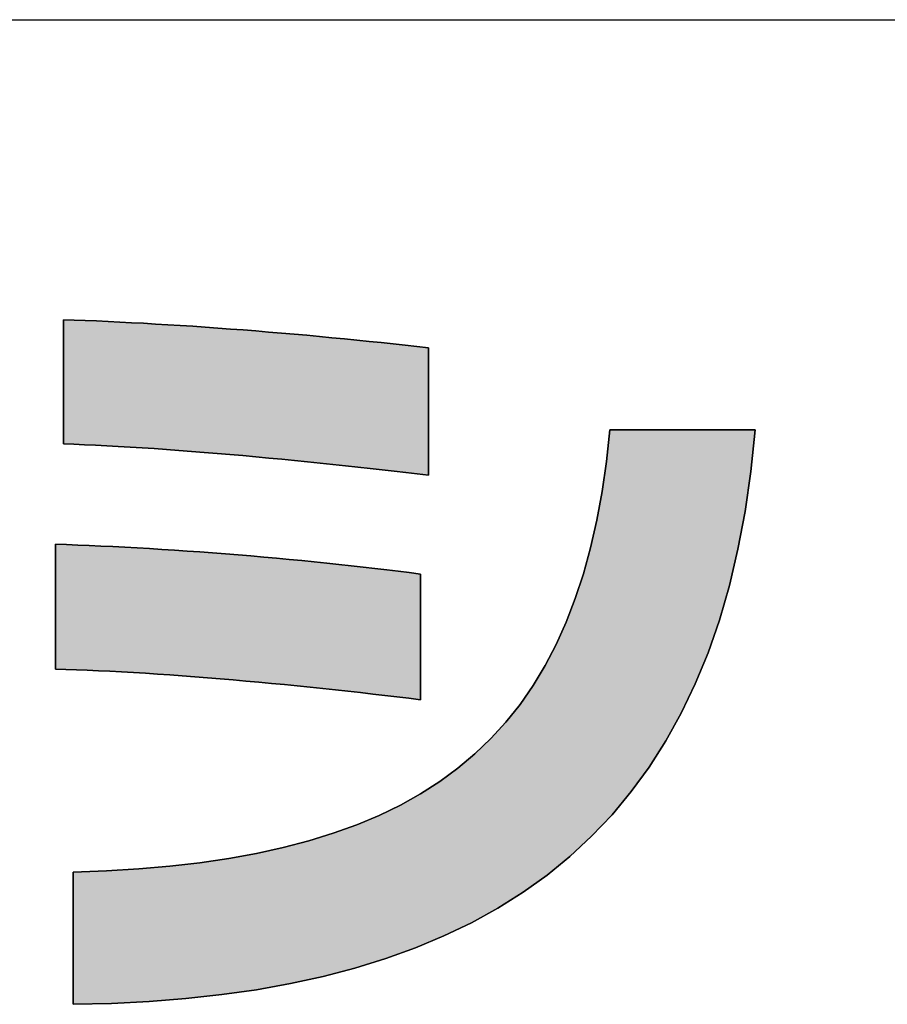
# Model space of a CAD drawing. Extents: x 35 to 853, y 9 to 577.
# Drawn here: x 377 to 391, y 9 to 25 of the extents above; entities that cross this region are included whole.
import ezdxf

# ---------------------------------------------------------------- set-up
doc = ezdxf.new("R2010")
doc.units = 0
doc.header["$LTSCALE"] = 0.5
doc.layers.get('0').update_dxf_attribs({"linetype": 'CONTINUOUS'})
doc.layers.add('1', color=7, linetype='CONTINUOUS')
doc.layers.add('2', color=7, linetype='CONTINUOUS')

# ---------------------------------------------------------------- blocks, each defined once
blk = doc.blocks.new('*G29')
at = {"layer": '1', "color": 7, "linetype": 'CONTINUOUS'}
blk.add_line((35, 25.088), (805, 25.088), dxfattribs=at)
blk = doc.blocks.new('*G32')
at = {"layer": '2', "color": 7, "linetype": 'CONTINUOUS'}
for points in [[(377.592, 18.327), (377.592, 18.334), (377.592, 18.353), (377.592, 18.383), (377.592, 18.423), (377.592, 18.474), (377.592, 18.533), (377.592, 18.6), (377.592, 18.674), (377.592, 18.755), (377.592, 18.84), (377.592, 18.93), (377.592, 19.023), (377.592, 19.12), (377.592, 19.217), (377.592, 19.316), (377.592, 19.415), (377.592, 19.513), (377.592, 19.609), (377.592, 19.702), (377.592, 19.792), (377.592, 19.878), (377.592, 19.958), (377.592, 20.032), (377.592, 20.099), (377.592, 20.158), (377.592, 20.209), (377.592, 20.25), (377.592, 20.28), (377.592, 20.298), (377.592, 20.305), (377.765, 20.299), (377.941, 20.293), (378.121, 20.286), (378.303, 20.278), (378.489, 20.269), (378.678, 20.259), (378.869, 20.249), (379.062, 20.238), (379.257, 20.227), (379.454, 20.214), (379.652, 20.201), (379.852, 20.187), (380.053, 20.173), (380.254, 20.158), (380.457, 20.143), (380.659, 20.127), (380.862, 20.11), (381.065, 20.093), (381.268, 20.076), (381.469, 20.058), (381.671, 20.039), (381.871, 20.02), (382.07, 20.001), (382.267, 19.981), (382.463, 19.961), (382.657, 19.941), (382.848, 19.92), (383.038, 19.899), (383.224, 19.877), (383.408, 19.856), (383.408, 19.849), (383.408, 19.83), (383.408, 19.799), (383.408, 19.757), (383.408, 19.705), (383.408, 19.645), (383.408, 19.576), (383.408, 19.5), (383.408, 19.417), (383.408, 19.33), (383.408, 19.237), (383.408, 19.141), (383.408, 19.043), (383.408, 18.942), (383.408, 18.841), (383.408, 18.74), (383.408, 18.64), (383.408, 18.541), (383.408, 18.445), (383.408, 18.353), (383.408, 18.265), (383.408, 18.183), (383.408, 18.107), (383.408, 18.038), (383.408, 17.977), (383.408, 17.925), (383.408, 17.884), (383.408, 17.853), (383.408, 17.833), (383.408, 17.827), (383.23, 17.849), (383.048, 17.871), (382.862, 17.892), (382.672, 17.914), (382.48, 17.936), (382.284, 17.958), (382.086, 17.979), (381.886, 18), (381.684, 18.021), (381.481, 18.042), (381.276, 18.063), (381.071, 18.083), (380.864, 18.102), (380.658, 18.121), (380.452, 18.14), (380.246, 18.158), (380.041, 18.175), (379.837, 18.192), (379.635, 18.208), (379.434, 18.223), (379.235, 18.238), (379.039, 18.252), (378.845, 18.265), (378.654, 18.277), (378.467, 18.288), (378.283, 18.298), (378.104, 18.307), (377.928, 18.315), (377.758, 18.322), (377.592, 18.327)], [(377.746, 9.396), (377.746, 9.403), (377.746, 9.423), (377.746, 9.455), (377.746, 9.498), (377.746, 9.552), (377.746, 9.615), (377.746, 9.686), (377.746, 9.765), (377.746, 9.851), (377.746, 9.942), (377.746, 10.038), (377.746, 10.137), (377.746, 10.24), (377.746, 10.344), (377.746, 10.449), (377.746, 10.554), (377.746, 10.658), (377.746, 10.761), (377.746, 10.86), (377.746, 10.956), (377.746, 11.047), (377.746, 11.133), (377.746, 11.211), (377.746, 11.283), (377.746, 11.346), (377.746, 11.4), (377.746, 11.443), (377.746, 11.475), (377.746, 11.495), (377.746, 11.502), (378.279, 11.523), (378.793, 11.555), (379.289, 11.598), (379.768, 11.653), (380.228, 11.721), (380.671, 11.801), (381.096, 11.894), (381.503, 12.001), (381.893, 12.122), (382.266, 12.256), (382.622, 12.406), (382.961, 12.57), (383.283, 12.75), (383.588, 12.946), (383.877, 13.158), (384.149, 13.387), (384.405, 13.632), (384.644, 13.895), (384.868, 14.176), (385.075, 14.475), (385.267, 14.793), (385.443, 15.129), (385.603, 15.485), (385.748, 15.861), (385.878, 16.256), (385.992, 16.673), (386.092, 17.11), (386.176, 17.568), (386.245, 18.049), (386.3, 18.551), (386.308, 18.551), (386.33, 18.551), (386.365, 18.551), (386.413, 18.551), (386.472, 18.551), (386.541, 18.551), (386.619, 18.551), (386.706, 18.551), (386.8, 18.551), (386.9, 18.551), (387.005, 18.551), (387.114, 18.551), (387.227, 18.551), (387.341, 18.551), (387.457, 18.551), (387.572, 18.551), (387.686, 18.551), (387.799, 18.551), (387.908, 18.551), (388.013, 18.551), (388.113, 18.551), (388.207, 18.551), (388.294, 18.551), (388.372, 18.551), (388.442, 18.551), (388.501, 18.551), (388.548, 18.551), (388.583, 18.551), (388.605, 18.551), (388.613, 18.551), (388.545, 17.887), (388.454, 17.252), (388.34, 16.647), (388.203, 16.07), (388.044, 15.52), (387.864, 14.999), (387.661, 14.504), (387.437, 14.036), (387.192, 13.593), (386.927, 13.176), (386.641, 12.785), (386.335, 12.417), (386.009, 12.073), (385.664, 11.753), (385.299, 11.456), (384.916, 11.181), (384.514, 10.928), (384.094, 10.696), (383.656, 10.485), (383.2, 10.295), (382.728, 10.124), (382.238, 9.973), (381.731, 9.84), (381.209, 9.726), (380.67, 9.629), (380.115, 9.55), (379.545, 9.488), (378.96, 9.442), (378.36, 9.411), (377.746, 9.396)], [(377.464, 14.738), (377.464, 14.744), (377.464, 14.763), (377.464, 14.793), (377.464, 14.834), (377.464, 14.885), (377.464, 14.945), (377.464, 15.012), (377.464, 15.087), (377.464, 15.167), (377.464, 15.254), (377.464, 15.344), (377.464, 15.438), (377.464, 15.535), (377.464, 15.633), (377.464, 15.733), (377.464, 15.832), (377.464, 15.931), (377.464, 16.027), (377.464, 16.121), (377.464, 16.212), (377.464, 16.298), (377.464, 16.379), (377.464, 16.453), (377.464, 16.521), (377.464, 16.581), (377.464, 16.631), (377.464, 16.672), (377.464, 16.703), (377.464, 16.721), (377.464, 16.728), (377.64, 16.722), (377.82, 16.716), (378.004, 16.708), (378.191, 16.7), (378.38, 16.691), (378.573, 16.681), (378.767, 16.67), (378.964, 16.659), (379.162, 16.646), (379.362, 16.633), (379.564, 16.619), (379.766, 16.605), (379.969, 16.59), (380.173, 16.574), (380.376, 16.558), (380.58, 16.541), (380.784, 16.523), (380.987, 16.505), (381.189, 16.486), (381.389, 16.467), (381.589, 16.448), (381.787, 16.428), (381.983, 16.407), (382.177, 16.386), (382.368, 16.365), (382.557, 16.343), (382.743, 16.321), (382.925, 16.299), (383.104, 16.276), (383.28, 16.253), (383.28, 16.247), (383.28, 16.228), (383.28, 16.197), (383.28, 16.156), (383.28, 16.105), (383.28, 16.045), (383.28, 15.977), (383.28, 15.902), (383.28, 15.82), (383.28, 15.734), (383.28, 15.643), (383.28, 15.548), (383.28, 15.451), (383.28, 15.351), (383.28, 15.251), (383.28, 15.151), (383.28, 15.052), (383.28, 14.955), (383.28, 14.86), (383.28, 14.769), (383.28, 14.683), (383.28, 14.601), (383.28, 14.526), (383.28, 14.458), (383.28, 14.398), (383.28, 14.347), (383.28, 14.306), (383.28, 14.275), (383.28, 14.256), (383.28, 14.25), (383.094, 14.273), (382.906, 14.296), (382.715, 14.319), (382.521, 14.341), (382.325, 14.364), (382.126, 14.386), (381.926, 14.407), (381.725, 14.429), (381.522, 14.45), (381.318, 14.47), (381.114, 14.491), (380.909, 14.51), (380.704, 14.529), (380.499, 14.548), (380.295, 14.566), (380.091, 14.583), (379.888, 14.6), (379.687, 14.616), (379.486, 14.631), (379.288, 14.645), (379.092, 14.659), (378.898, 14.672), (378.707, 14.683), (378.518, 14.694), (378.333, 14.704), (378.151, 14.713), (377.973, 14.721), (377.799, 14.728), (377.629, 14.733), (377.464, 14.738)]]:
    blk.add_lwpolyline(points, dxfattribs=at)

msp = doc.modelspace()

# ---------------------------------------------------------------- hatches: boundary and pattern name
at = {"layer": '1', "linetype": 'CONTINUOUS'}
for points in [[(383.408, 19.33), (383.408, 19.417), (383.408, 19.5), (383.408, 19.576), (383.408, 19.645), (383.408, 19.705), (383.408, 19.757), (383.408, 19.799), (383.408, 19.83), (383.408, 19.849), (383.408, 19.856), (383.224, 19.877), (383.038, 19.899), (382.848, 19.92), (382.657, 19.941), (382.463, 19.961), (382.267, 19.981), (382.07, 20.001), (381.871, 20.02), (381.671, 20.039), (381.469, 20.058), (381.268, 20.076), (381.065, 20.093), (380.862, 20.11), (380.659, 20.127), (380.457, 20.143), (380.254, 20.158), (380.053, 20.173), (379.852, 20.187), (379.652, 20.201), (379.454, 20.214), (379.257, 20.227), (379.062, 20.238), (378.869, 20.249), (378.678, 20.259), (378.489, 20.269), (378.303, 20.278), (378.121, 20.286), (377.941, 20.293), (377.765, 20.299), (377.592, 20.305), (377.592, 20.298), (377.592, 20.28), (377.592, 20.25), (377.592, 20.209), (377.592, 20.158), (377.592, 20.099), (377.592, 20.032), (377.592, 19.958), (377.592, 19.878), (377.592, 19.792), (377.592, 19.702), (377.592, 19.609), (377.592, 19.513), (377.592, 19.415), (377.592, 19.316), (377.592, 19.217), (377.592, 19.12), (377.592, 19.023), (377.592, 18.93), (377.592, 18.84), (377.592, 18.755), (377.592, 18.674), (377.592, 18.6), (377.592, 18.533), (377.592, 18.474), (377.592, 18.423), (377.592, 18.383), (377.592, 18.353), (377.592, 18.334), (377.592, 18.327), (377.758, 18.322), (377.928, 18.315), (378.104, 18.307), (378.283, 18.298), (378.467, 18.288), (378.654, 18.277), (378.845, 18.265), (379.039, 18.252), (379.235, 18.238), (379.434, 18.223), (379.635, 18.208), (379.837, 18.192), (380.041, 18.175), (380.246, 18.158), (380.452, 18.14), (380.658, 18.121), (380.864, 18.102), (381.071, 18.083), (381.276, 18.063), (381.481, 18.042), (381.684, 18.021), (381.886, 18), (382.086, 17.979), (382.284, 17.958), (382.48, 17.936), (382.672, 17.914), (382.862, 17.892), (383.048, 17.871), (383.23, 17.849), (383.408, 17.827), (383.408, 17.833), (383.408, 17.853), (383.408, 17.884), (383.408, 17.925), (383.408, 17.977), (383.408, 18.038), (383.408, 18.107), (383.408, 18.183), (383.408, 18.265), (383.408, 18.353), (383.408, 18.445), (383.408, 18.541), (383.408, 18.64), (383.408, 18.74), (383.408, 18.841), (383.408, 18.942), (383.408, 19.043), (383.408, 19.141), (383.408, 19.237)], [(388.044, 15.52), (388.203, 16.07), (388.34, 16.647), (388.454, 17.252), (388.545, 17.887), (388.613, 18.551), (388.605, 18.551), (388.583, 18.551), (388.548, 18.551), (388.501, 18.551), (388.442, 18.551), (388.372, 18.551), (388.294, 18.551), (388.207, 18.551), (388.113, 18.551), (388.013, 18.551), (387.908, 18.551), (387.799, 18.551), (387.686, 18.551), (387.572, 18.551), (387.457, 18.551), (387.341, 18.551), (387.227, 18.551), (387.114, 18.551), (387.005, 18.551), (386.9, 18.551), (386.8, 18.551), (386.706, 18.551), (386.619, 18.551), (386.541, 18.551), (386.472, 18.551), (386.413, 18.551), (386.365, 18.551), (386.33, 18.551), (386.308, 18.551), (386.3, 18.551), (386.245, 18.049), (386.176, 17.568), (386.092, 17.11), (385.992, 16.673), (385.878, 16.256), (385.748, 15.861), (385.603, 15.485), (385.443, 15.129), (385.267, 14.793), (385.075, 14.475), (384.868, 14.176), (384.644, 13.895), (384.405, 13.632), (384.149, 13.387), (383.877, 13.158), (383.588, 12.946), (383.283, 12.75), (382.961, 12.57), (382.622, 12.406), (382.266, 12.256), (381.893, 12.122), (381.503, 12.001), (381.096, 11.894), (380.671, 11.801), (380.228, 11.721), (379.768, 11.653), (379.289, 11.598), (378.793, 11.555), (378.279, 11.523), (377.746, 11.502), (377.746, 11.495), (377.746, 11.475), (377.746, 11.443), (377.746, 11.4), (377.746, 11.346), (377.746, 11.283), (377.746, 11.211), (377.746, 11.133), (377.746, 11.047), (377.746, 10.956), (377.746, 10.86), (377.746, 10.761), (377.746, 10.658), (377.746, 10.554), (377.746, 10.449), (377.746, 10.344), (377.746, 10.24), (377.746, 10.137), (377.746, 10.038), (377.746, 9.942), (377.746, 9.851), (377.746, 9.765), (377.746, 9.686), (377.746, 9.615), (377.746, 9.552), (377.746, 9.498), (377.746, 9.455), (377.746, 9.423), (377.746, 9.403), (377.746, 9.396), (378.36, 9.411), (378.96, 9.442), (379.545, 9.488), (380.115, 9.55), (380.67, 9.629), (381.209, 9.726), (381.731, 9.84), (382.238, 9.973), (382.728, 10.124), (383.2, 10.295), (383.656, 10.485), (384.094, 10.696), (384.514, 10.928), (384.916, 11.181), (385.299, 11.456), (385.664, 11.753), (386.009, 12.073), (386.335, 12.417), (386.641, 12.785), (386.927, 13.176), (387.192, 13.593), (387.437, 14.036), (387.661, 14.504), (387.864, 14.999)], [(383.28, 15.977), (383.28, 16.045), (383.28, 16.105), (383.28, 16.156), (383.28, 16.197), (383.28, 16.228), (383.28, 16.247), (383.28, 16.253), (383.104, 16.276), (382.925, 16.299), (382.743, 16.321), (382.557, 16.343), (382.368, 16.365), (382.177, 16.386), (381.983, 16.407), (381.787, 16.428), (381.589, 16.448), (381.389, 16.467), (381.189, 16.486), (380.987, 16.505), (380.784, 16.523), (380.58, 16.541), (380.376, 16.558), (380.173, 16.574), (379.969, 16.59), (379.766, 16.605), (379.564, 16.619), (379.362, 16.633), (379.162, 16.646), (378.964, 16.659), (378.767, 16.67), (378.573, 16.681), (378.38, 16.691), (378.191, 16.7), (378.004, 16.708), (377.82, 16.716), (377.64, 16.722), (377.464, 16.728), (377.464, 16.721), (377.464, 16.703), (377.464, 16.672), (377.464, 16.631), (377.464, 16.581), (377.464, 16.521), (377.464, 16.453), (377.464, 16.379), (377.464, 16.298), (377.464, 16.212), (377.464, 16.121), (377.464, 16.027), (377.464, 15.931), (377.464, 15.832), (377.464, 15.733), (377.464, 15.633), (377.464, 15.535), (377.464, 15.438), (377.464, 15.344), (377.464, 15.254), (377.464, 15.167), (377.464, 15.087), (377.464, 15.012), (377.464, 14.945), (377.464, 14.885), (377.464, 14.834), (377.464, 14.793), (377.464, 14.763), (377.464, 14.744), (377.464, 14.738), (377.629, 14.733), (377.799, 14.728), (377.973, 14.721), (378.151, 14.713), (378.333, 14.704), (378.518, 14.694), (378.707, 14.683), (378.898, 14.672), (379.092, 14.659), (379.288, 14.645), (379.486, 14.631), (379.687, 14.616), (379.888, 14.6), (380.091, 14.583), (380.295, 14.566), (380.499, 14.548), (380.704, 14.529), (380.909, 14.51), (381.114, 14.491), (381.318, 14.47), (381.522, 14.45), (381.725, 14.429), (381.926, 14.407), (382.126, 14.386), (382.325, 14.364), (382.521, 14.341), (382.715, 14.319), (382.906, 14.296), (383.094, 14.273), (383.28, 14.25), (383.28, 14.256), (383.28, 14.275), (383.28, 14.306), (383.28, 14.347), (383.28, 14.398), (383.28, 14.458), (383.28, 14.526), (383.28, 14.601), (383.28, 14.683), (383.28, 14.769), (383.28, 14.86), (383.28, 14.955), (383.28, 15.052), (383.28, 15.151), (383.28, 15.251), (383.28, 15.351), (383.28, 15.451), (383.28, 15.548), (383.28, 15.643), (383.28, 15.734), (383.28, 15.82), (383.28, 15.902)]]:
    msp.add_hatch(color=7, dxfattribs=at).paths.add_polyline_path(points, flags=0)

# ---------------------------------------------------------------- linework, layer by layer
at = {"layer": '1', "color": 7, "linetype": 'CONTINUOUS'}
for p, q in [((377.765, 20.299), (377.592, 20.305)), ((377.592, 20.305), (377.592, 20.298)), ((377.592, 20.298), (377.592, 20.28)), ((377.592, 20.28), (377.592, 20.25)), ((377.592, 20.25), (377.592, 20.209)), ((377.941, 20.293), (377.765, 20.299)), ((378.121, 20.286), (377.941, 20.293)), ((378.303, 20.278), (378.121, 20.286)), ((378.489, 20.269), (378.303, 20.278)), ((378.678, 20.259), (378.489, 20.269)), ((378.869, 20.249), (378.678, 20.259)), ((379.062, 20.238), (378.869, 20.249)), ((377.592, 20.209), (377.592, 20.158)), ((377.592, 20.158), (377.592, 20.099)), ((377.592, 20.099), (377.592, 20.032)), ((379.257, 20.227), (379.062, 20.238)), ((379.454, 20.214), (379.257, 20.227)), ((379.652, 20.201), (379.454, 20.214)), ((379.852, 20.187), (379.652, 20.201)), ((380.053, 20.173), (379.852, 20.187)), ((380.254, 20.158), (380.053, 20.173)), ((380.457, 20.143), (380.254, 20.158)), ((380.659, 20.127), (380.457, 20.143)), ((380.862, 20.11), (380.659, 20.127)), ((381.065, 20.093), (380.862, 20.11)), ((381.268, 20.076), (381.065, 20.093)), ((377.592, 20.032), (377.592, 19.958)), ((377.592, 19.958), (377.592, 19.878)), ((381.469, 20.058), (381.268, 20.076)), ((381.671, 20.039), (381.469, 20.058)), ((381.871, 20.02), (381.671, 20.039)), ((382.07, 20.001), (381.871, 20.02)), ((382.267, 19.981), (382.07, 20.001)), ((382.463, 19.961), (382.267, 19.981)), ((382.657, 19.941), (382.463, 19.961)), ((382.848, 19.92), (382.657, 19.941)), ((377.592, 19.878), (377.592, 19.792)), ((377.592, 19.792), (377.592, 19.702)), ((383.038, 19.899), (382.848, 19.92)), ((383.224, 19.877), (383.038, 19.899)), ((383.408, 19.856), (383.224, 19.877)), ((383.408, 19.849), (383.408, 19.856)), ((383.408, 19.83), (383.408, 19.849)), ((383.408, 19.799), (383.408, 19.83)), ((383.408, 19.757), (383.408, 19.799)), ((377.592, 19.702), (377.592, 19.609)), ((383.408, 19.705), (383.408, 19.757)), ((383.408, 19.645), (383.408, 19.705)), ((383.408, 19.576), (383.408, 19.645)), ((377.592, 19.609), (377.592, 19.513)), ((377.592, 19.513), (377.592, 19.415)), ((383.408, 19.5), (383.408, 19.576)), ((383.408, 19.417), (383.408, 19.5)), ((377.592, 19.415), (377.592, 19.316)), ((377.592, 19.316), (377.592, 19.217)), ((383.408, 19.33), (383.408, 19.417)), ((383.408, 19.237), (383.408, 19.33)), ((377.592, 19.217), (377.592, 19.12)), ((383.408, 19.141), (383.408, 19.237)), ((377.592, 19.12), (377.592, 19.023)), ((377.592, 19.023), (377.592, 18.93)), ((383.408, 19.043), (383.408, 19.141)), ((383.408, 18.942), (383.408, 19.043)), ((377.592, 18.93), (377.592, 18.84)), ((377.592, 18.84), (377.592, 18.755)), ((383.408, 18.841), (383.408, 18.942)), ((383.408, 18.74), (383.408, 18.841)), ((377.592, 18.755), (377.592, 18.674)), ((377.592, 18.674), (377.592, 18.6)), ((383.408, 18.64), (383.408, 18.74)), ((377.592, 18.6), (377.592, 18.533)), ((377.592, 18.533), (377.592, 18.474)), ((383.408, 18.541), (383.408, 18.64)), ((383.408, 18.445), (383.408, 18.541)), ((386.3, 18.551), (386.245, 18.049)), ((386.308, 18.551), (386.3, 18.551)), ((386.33, 18.551), (386.308, 18.551)), ((386.365, 18.551), (386.33, 18.551)), ((386.413, 18.551), (386.365, 18.551)), ((386.472, 18.551), (386.413, 18.551)), ((386.541, 18.551), (386.472, 18.551)), ((386.619, 18.551), (386.541, 18.551)), ((386.706, 18.551), (386.619, 18.551)), ((386.8, 18.551), (386.706, 18.551)), ((386.9, 18.551), (386.8, 18.551)), ((387.005, 18.551), (386.9, 18.551)), ((387.114, 18.551), (387.005, 18.551)), ((387.227, 18.551), (387.114, 18.551)), ((387.341, 18.551), (387.227, 18.551)), ((387.457, 18.551), (387.341, 18.551)), ((387.572, 18.551), (387.457, 18.551)), ((387.686, 18.551), (387.572, 18.551)), ((387.799, 18.551), (387.686, 18.551)), ((387.908, 18.551), (387.799, 18.551)), ((388.013, 18.551), (387.908, 18.551)), ((388.113, 18.551), (388.013, 18.551)), ((388.207, 18.551), (388.113, 18.551)), ((388.294, 18.551), (388.207, 18.551)), ((388.372, 18.551), (388.294, 18.551)), ((388.442, 18.551), (388.372, 18.551)), ((388.501, 18.551), (388.442, 18.551)), ((388.548, 18.551), (388.501, 18.551)), ((388.545, 17.887), (388.613, 18.551)), ((388.583, 18.551), (388.548, 18.551)), ((388.605, 18.551), (388.583, 18.551)), ((388.613, 18.551), (388.605, 18.551)), ((377.592, 18.474), (377.592, 18.423)), ((377.592, 18.423), (377.592, 18.383)), ((377.592, 18.383), (377.592, 18.353)), ((383.408, 18.353), (383.408, 18.445)), ((377.592, 18.353), (377.592, 18.334)), ((377.592, 18.334), (377.592, 18.327)), ((377.592, 18.327), (377.758, 18.322)), ((377.758, 18.322), (377.928, 18.315)), ((377.928, 18.315), (378.104, 18.307)), ((378.104, 18.307), (378.283, 18.298)), ((378.283, 18.298), (378.467, 18.288)), ((378.467, 18.288), (378.654, 18.277)), ((378.654, 18.277), (378.845, 18.265)), ((378.845, 18.265), (379.039, 18.252)), ((379.039, 18.252), (379.235, 18.238)), ((379.235, 18.238), (379.434, 18.223)), ((379.434, 18.223), (379.635, 18.208)), ((379.635, 18.208), (379.837, 18.192)), ((383.408, 18.265), (383.408, 18.353)), ((383.408, 18.183), (383.408, 18.265)), ((379.837, 18.192), (380.041, 18.175)), ((380.041, 18.175), (380.246, 18.158)), ((380.246, 18.158), (380.452, 18.14)), ((380.452, 18.14), (380.658, 18.121)), ((380.658, 18.121), (380.864, 18.102)), ((380.864, 18.102), (381.071, 18.083)), ((381.071, 18.083), (381.276, 18.063)), ((381.276, 18.063), (381.481, 18.042)), ((383.408, 18.107), (383.408, 18.183)), ((383.408, 18.038), (383.408, 18.107)), ((386.245, 18.049), (386.176, 17.568)), ((381.481, 18.042), (381.684, 18.021)), ((381.684, 18.021), (381.886, 18)), ((381.886, 18), (382.086, 17.979)), ((382.086, 17.979), (382.284, 17.958)), ((382.284, 17.958), (382.48, 17.936)), ((382.48, 17.936), (382.672, 17.914)), ((382.672, 17.914), (382.862, 17.892)), ((382.862, 17.892), (383.048, 17.871)), ((383.408, 17.977), (383.408, 18.038)), ((383.408, 17.925), (383.408, 17.977)), ((383.408, 17.884), (383.408, 17.925)), ((383.048, 17.871), (383.23, 17.849)), ((383.23, 17.849), (383.408, 17.827)), ((383.408, 17.853), (383.408, 17.884)), ((383.408, 17.833), (383.408, 17.853)), ((383.408, 17.827), (383.408, 17.833)), ((388.454, 17.252), (388.545, 17.887)), ((386.176, 17.568), (386.092, 17.11)), ((386.092, 17.11), (385.992, 16.673)), ((388.34, 16.647), (388.454, 17.252)), ((377.64, 16.722), (377.464, 16.728)), ((377.464, 16.728), (377.464, 16.721)), ((377.464, 16.721), (377.464, 16.703)), ((377.464, 16.703), (377.464, 16.672)), ((377.464, 16.672), (377.464, 16.631)), ((377.82, 16.716), (377.64, 16.722)), ((378.004, 16.708), (377.82, 16.716)), ((378.191, 16.7), (378.004, 16.708)), ((378.38, 16.691), (378.191, 16.7)), ((378.573, 16.681), (378.38, 16.691)), ((378.767, 16.67), (378.573, 16.681)), ((378.964, 16.659), (378.767, 16.67)), ((379.162, 16.646), (378.964, 16.659)), ((379.362, 16.633), (379.162, 16.646)), ((385.992, 16.673), (385.878, 16.256)), ((388.203, 16.07), (388.34, 16.647)), ((377.464, 16.631), (377.464, 16.581)), ((377.464, 16.581), (377.464, 16.521)), ((377.464, 16.521), (377.464, 16.453)), ((379.564, 16.619), (379.362, 16.633)), ((379.766, 16.605), (379.564, 16.619)), ((379.969, 16.59), (379.766, 16.605)), ((380.173, 16.574), (379.969, 16.59)), ((380.376, 16.558), (380.173, 16.574)), ((380.58, 16.541), (380.376, 16.558)), ((380.784, 16.523), (380.58, 16.541)), ((380.987, 16.505), (380.784, 16.523)), ((381.189, 16.486), (380.987, 16.505)), ((381.389, 16.467), (381.189, 16.486)), ((377.464, 16.453), (377.464, 16.379)), ((377.464, 16.379), (377.464, 16.298)), ((381.589, 16.448), (381.389, 16.467)), ((381.787, 16.428), (381.589, 16.448)), ((381.983, 16.407), (381.787, 16.428)), ((382.177, 16.386), (381.983, 16.407)), ((382.368, 16.365), (382.177, 16.386)), ((382.557, 16.343), (382.368, 16.365)), ((382.743, 16.321), (382.557, 16.343)), ((382.925, 16.299), (382.743, 16.321)), ((377.464, 16.298), (377.464, 16.212)), ((377.464, 16.212), (377.464, 16.121)), ((383.104, 16.276), (382.925, 16.299)), ((383.28, 16.253), (383.104, 16.276)), ((383.28, 16.247), (383.28, 16.253)), ((383.28, 16.228), (383.28, 16.247)), ((383.28, 16.197), (383.28, 16.228)), ((383.28, 16.156), (383.28, 16.197)), ((385.878, 16.256), (385.748, 15.861)), ((377.464, 16.121), (377.464, 16.027)), ((377.464, 16.027), (377.464, 15.931)), ((383.28, 16.105), (383.28, 16.156)), ((383.28, 16.045), (383.28, 16.105)), ((383.28, 15.977), (383.28, 16.045)), ((388.044, 15.52), (388.203, 16.07)), ((377.464, 15.931), (377.464, 15.832)), ((383.28, 15.902), (383.28, 15.977)), ((383.28, 15.82), (383.28, 15.902)), ((385.748, 15.861), (385.603, 15.485)), ((377.464, 15.832), (377.464, 15.733)), ((377.464, 15.733), (377.464, 15.633)), ((383.28, 15.734), (383.28, 15.82)), ((383.28, 15.643), (383.28, 15.734)), ((377.464, 15.633), (377.464, 15.535)), ((383.28, 15.548), (383.28, 15.643)), ((383.28, 15.451), (383.28, 15.548)), ((377.464, 15.535), (377.464, 15.438)), ((377.464, 15.438), (377.464, 15.344)), ((383.28, 15.351), (383.28, 15.451)), ((385.603, 15.485), (385.443, 15.129)), ((387.864, 14.999), (388.044, 15.52)), ((377.464, 15.344), (377.464, 15.254)), ((377.464, 15.254), (377.464, 15.167)), ((383.28, 15.251), (383.28, 15.351)), ((383.28, 15.151), (383.28, 15.251)), ((377.464, 15.167), (377.464, 15.087)), ((377.464, 15.087), (377.464, 15.012)), ((383.28, 15.052), (383.28, 15.151)), ((385.443, 15.129), (385.267, 14.793)), ((377.464, 15.012), (377.464, 14.945)), ((377.464, 14.945), (377.464, 14.885)), ((383.28, 14.955), (383.28, 15.052)), ((383.28, 14.86), (383.28, 14.955)), ((387.661, 14.504), (387.864, 14.999)), ((377.464, 14.885), (377.464, 14.834)), ((377.464, 14.834), (377.464, 14.793)), ((377.464, 14.793), (377.464, 14.763)), ((377.464, 14.763), (377.464, 14.744)), ((383.28, 14.769), (383.28, 14.86)), ((383.28, 14.683), (383.28, 14.769)), ((385.267, 14.793), (385.075, 14.475)), ((377.464, 14.744), (377.464, 14.738)), ((377.464, 14.738), (377.629, 14.733)), ((377.629, 14.733), (377.799, 14.728)), ((377.799, 14.728), (377.973, 14.721)), ((377.973, 14.721), (378.151, 14.713)), ((378.151, 14.713), (378.333, 14.704)), ((378.333, 14.704), (378.518, 14.694)), ((378.518, 14.694), (378.707, 14.683)), ((378.707, 14.683), (378.898, 14.672)), ((378.898, 14.672), (379.092, 14.659)), ((379.092, 14.659), (379.288, 14.645)), ((379.288, 14.645), (379.486, 14.631)), ((379.486, 14.631), (379.687, 14.616)), ((379.687, 14.616), (379.888, 14.6)), ((379.888, 14.6), (380.091, 14.583)), ((383.28, 14.601), (383.28, 14.683)), ((383.28, 14.526), (383.28, 14.601)), ((380.091, 14.583), (380.295, 14.566)), ((380.295, 14.566), (380.499, 14.548)), ((380.499, 14.548), (380.704, 14.529)), ((380.704, 14.529), (380.909, 14.51)), ((380.909, 14.51), (381.114, 14.491)), ((381.114, 14.491), (381.318, 14.47)), ((381.318, 14.47), (381.522, 14.45)), ((381.522, 14.45), (381.725, 14.429)), ((383.28, 14.458), (383.28, 14.526)), ((383.28, 14.398), (383.28, 14.458)), ((385.075, 14.475), (384.868, 14.176)), ((387.437, 14.036), (387.661, 14.504)), ((381.725, 14.429), (381.926, 14.407)), ((381.926, 14.407), (382.126, 14.386)), ((382.126, 14.386), (382.325, 14.364)), ((382.325, 14.364), (382.521, 14.341)), ((382.521, 14.341), (382.715, 14.319)), ((382.715, 14.319), (382.906, 14.296)), ((382.906, 14.296), (383.094, 14.273)), ((383.28, 14.347), (383.28, 14.398)), ((383.28, 14.306), (383.28, 14.347)), ((383.28, 14.275), (383.28, 14.306)), ((383.094, 14.273), (383.28, 14.25)), ((383.28, 14.256), (383.28, 14.275)), ((383.28, 14.25), (383.28, 14.256)), ((384.868, 14.176), (384.644, 13.895)), ((387.192, 13.593), (387.437, 14.036)), ((384.644, 13.895), (384.405, 13.632)), ((384.405, 13.632), (384.149, 13.387)), ((386.927, 13.176), (387.192, 13.593)), ((384.149, 13.387), (383.877, 13.158)), ((383.877, 13.158), (383.588, 12.946)), ((386.641, 12.785), (386.927, 13.176)), ((383.588, 12.946), (383.283, 12.75)), ((383.283, 12.75), (382.961, 12.57)), ((386.335, 12.417), (386.641, 12.785)), ((382.961, 12.57), (382.622, 12.406)), ((382.622, 12.406), (382.266, 12.256)), ((386.009, 12.073), (386.335, 12.417)), ((382.266, 12.256), (381.893, 12.122)), ((381.893, 12.122), (381.503, 12.001)), ((381.503, 12.001), (381.096, 11.894)), ((385.664, 11.753), (386.009, 12.073)), ((380.671, 11.801), (380.228, 11.721)), ((381.096, 11.894), (380.671, 11.801)), ((379.768, 11.653), (379.289, 11.598)), ((380.228, 11.721), (379.768, 11.653)), ((385.299, 11.456), (385.664, 11.753)), ((378.279, 11.523), (377.746, 11.502)), ((377.746, 11.502), (377.746, 11.495)), ((377.746, 11.495), (377.746, 11.475)), ((377.746, 11.475), (377.746, 11.443)), ((378.793, 11.555), (378.279, 11.523)), ((379.289, 11.598), (378.793, 11.555)), ((384.916, 11.181), (385.299, 11.456)), ((377.746, 11.443), (377.746, 11.4)), ((377.746, 11.4), (377.746, 11.346)), ((377.746, 11.346), (377.746, 11.283)), ((377.746, 11.283), (377.746, 11.211)), ((377.746, 11.211), (377.746, 11.133)), ((384.514, 10.928), (384.916, 11.181)), ((377.746, 11.133), (377.746, 11.047)), ((377.746, 11.047), (377.746, 10.956)), ((377.746, 10.956), (377.746, 10.86)), ((377.746, 10.86), (377.746, 10.761)), ((384.094, 10.696), (384.514, 10.928)), ((377.746, 10.761), (377.746, 10.658)), ((383.656, 10.485), (384.094, 10.696)), ((377.746, 10.658), (377.746, 10.554)), ((377.746, 10.554), (377.746, 10.449)), ((377.746, 10.449), (377.746, 10.344)), ((383.2, 10.295), (383.656, 10.485)), ((377.746, 10.344), (377.746, 10.24)), ((377.746, 10.24), (377.746, 10.137)), ((382.728, 10.124), (383.2, 10.295)), ((377.746, 10.137), (377.746, 10.038)), ((382.238, 9.973), (382.728, 10.124)), ((377.746, 10.038), (377.746, 9.942)), ((377.746, 9.942), (377.746, 9.851)), ((381.731, 9.84), (382.238, 9.973)), ((377.746, 9.851), (377.746, 9.765)), ((377.746, 9.765), (377.746, 9.686)), ((381.209, 9.726), (381.731, 9.84)), ((377.746, 9.686), (377.746, 9.615)), ((377.746, 9.615), (377.746, 9.552)), ((380.115, 9.55), (380.67, 9.629)), ((380.67, 9.629), (381.209, 9.726)), ((377.746, 9.552), (377.746, 9.498)), ((377.746, 9.498), (377.746, 9.455)), ((377.746, 9.455), (377.746, 9.423)), ((377.746, 9.423), (377.746, 9.403)), ((378.36, 9.411), (378.96, 9.442)), ((378.96, 9.442), (379.545, 9.488)), ((379.545, 9.488), (380.115, 9.55)), ((377.746, 9.396), (378.36, 9.411)), ((377.746, 9.403), (377.746, 9.396))]:
    msp.add_line(p, q, dxfattribs=at)

# ---------------------------------------------------------------- block references
for name in ['*G29', '*G32']:
    msp.add_blockref(name, (0, 0))

doc.saveas('drawing.dxf')
